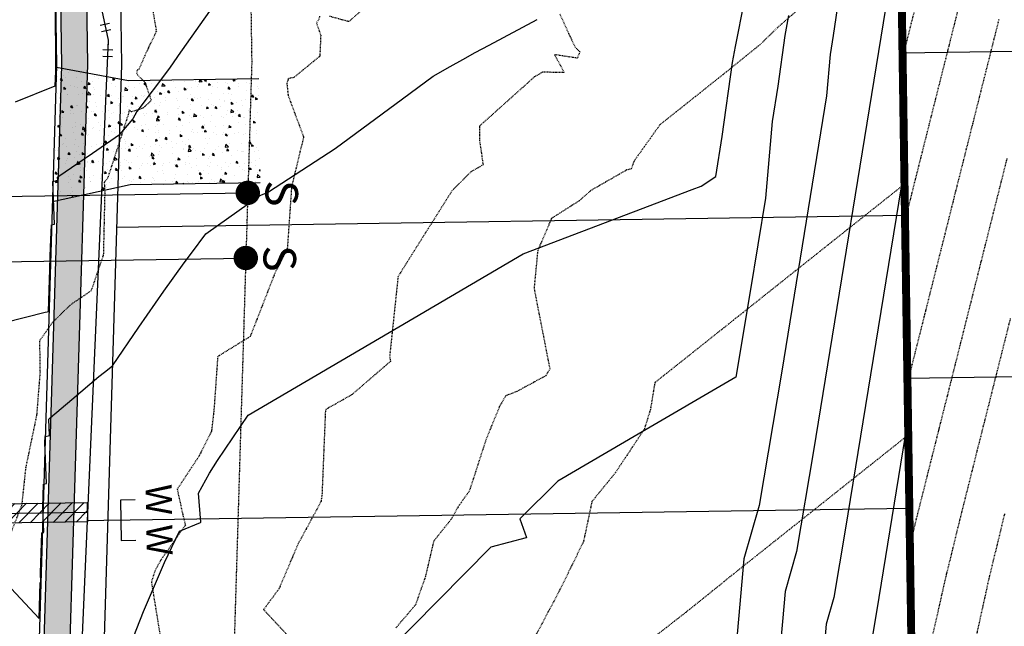
# Model space of a CAD drawing. Units: feet. Extents: x 2153007 to 2154956, y 13885537 to 13890068.
# Drawn here: x 2153834 to 2153985, y 13889592 to 13889685 of the extents above; entities that cross this region are included whole.
import ezdxf

# ---------------------------------------------------------------- set-up
doc = ezdxf.new("R2010")
doc.units = ezdxf.units.FT
doc.header["$MEASUREMENT"] = 0
doc.linetypes.add('HIDDEN2', pattern=[0.1875, 0.125, -0.0625])
doc.linetypes.add('PHANTOM2', pattern=[1.25, 0.625, -0.125, 0.125, -0.125, 0.125, -0.125])
for name, color, linetype in [('CE-TOPO-MAJR', 37, 'HIDDEN2'), ('CE-TOPO-MINR', 39, 'HIDDEN2'), ('CP-BNDY-PH 2', 4, 'PHANTOM2'), ('CP-PROP-LOT-PH1', 253, 'Continuous'), ('CP-PROP-LOT-PH2', 252, 'Continuous'), ('CP-PROP-ROAD-BOC-PH2', 252, 'Continuous'), ('CP-PROP-ROAD-FOC-PH2', 252, 'Continuous'), ('CP-PROP-WATR-SLV-HATCH-PH1', 253, 'Continuous'), ('CP-PROP-WATR-SLV-PH1', 253, 'Continuous'), ('CP-PUE-ESMT-PH2', 252, 'HIDDEN2'), ('CP-RETN-WALL', 51, 'Continuous'), ('CP-RETN-WALL-CNTR', 252, 'HIDDEN2'), ('CP-ROAD-CONC-DRWY-HATCH-PH2', 253, 'Continuous'), ('CP-ROAD-CONC-DVWY-PH2', 2, 'Continuous'), ('CP-ROAD-RWY-PH2', 1, 'Continuous'), ('CP-ROAD-SWLK-HTCH-PH2', 252, 'Continuous'), ('CP-ROAD-SWLK-PH2', 252, 'Continuous'), ('CP-SSWR-SRVC-PH2', 3, 'Continuous'), ('CP-TOPO-MAJR', 2, 'Continuous'), ('CP-TOPO-MINR', 1, 'Continuous'), ('CP-WATR-8 PIPE-PH2', 4, 'Continuous'), ('CP-WATR-SRVC-PH2', 2, 'Continuous'), ('CP-WATR-STRC-PH2', 2, 'Continuous')]:
    doc.layers.add(name, color=color, linetype=linetype)
doc.styles.add('L80', font='Simplex.shx', dxfattribs={"height": 0.08})
doc.styles.add('SIMPLEX', font='simplex.shx')

# ---------------------------------------------------------------- blocks, each defined once
blk = doc.blocks.new('*U232')
for p, q in [((0.4186288683099589, 1.623961168533273), (-1.047991611888959, 1.309279794662658)), ((-0.3146813715941198, 1.466620480687367), (6.453909985472829e-11, 1.918885637822291e-09)), ((0, 0), (-0.06071156251363662, -1.498770865134879)), ((0.6886738700538029, -1.529126646391697), (-0.8100969950810764, -1.468415083878061))]:
    blk.add_line(p, q)
at = {"layer": 'Defpoints', "color": 250}
for p, q in [((0.2088412851224843, 2.601708155202297), (-1.257779193255238, 2.287026781722444)), ((0.6481994950447116, -2.528307223148282), (-0.8505713700901668, -2.467595660634647))]:
    blk.add_line(p, q, dxfattribs=at)
blk = doc.blocks.new('*U177')
at = {"const_width": 1.874999999999994, "flags": 128}
blk.add_lwpolyline([(75.80538439388994, -0.3501908917505851, 1), (74.06610570609521, 0.350190891750583, 1)], format="xyb", close=True, dxfattribs=at)
blk.add_lwpolyline([(0.0008198694107721671, -2.067232891988535), (2.067232891988536, -4.440892098500626e-16), (74.93574504999258, 5.880459283535302e-16)])
at = {"style": 'SIMPLEX'}
blk.add_text('S', height=4.999999999999999, rotation=270.0113640776992, dxfattribs=at).set_placement((77.65411594552094, 1.897521879051957))
blk = doc.blocks.new('*U171')
at = {"const_width": 1.874999999999994, "flags": 128}
blk.add_lwpolyline([(75.4372621163852, -0.350190891750585, 1), (73.6979834285905, 0.350190891750583, 1)], format="xyb", close=True, dxfattribs=at)
blk.add_lwpolyline([(0.0008198694107721671, -2.067232891988535), (2.067232891988536, -4.440892098500626e-16), (74.56762277248785, 5.813779805800598e-16)])
at = {"style": 'SIMPLEX'}
blk.add_text('S', height=4.999999999999999, rotation=270.0113640776992, dxfattribs=at).set_placement((77.28599366801622, 1.897521879051957))
blk = doc.blocks.new('*U460')
for points in [[(7.4784125544819, 3.099999999999966), (5.210373019315072, 3.099999999999965), (5.210373019315065, -3.100000000000029), (7.478412554481907, -3.100000000000034)], [(5.210373019315065, -3.278486124178601e-14), (0, 1.631557288136269e-31)]]:
    blk.add_lwpolyline(points)
at = {"char_height": 4, "attachment_point": 8, "rotation": 270.00000000000006, "style": 'L80'}
for insert, width in [((7.874253023058317, 3.099999999999989), 199.9999999999999), ((7.874253023058324, -3.100000000000011), 3.999999999999999)]:
    blk.add_mtext('W', dxfattribs=dict(at, insert=insert, width=width))
blk = doc.blocks.new('*U286')
at = {"layer": 'CP-PROP-WATR-SLV-HATCH-PH1'}
h = blk.add_hatch(dxfattribs=at)
h.set_pattern_fill('ANSI31', color=256, scale=10, angle=5.088887490341627e-14)
h.set_pattern_definition([(45.00000000000005, (5.51949677710133, 4.884981308350689e-15), (-0.8838834764831852, 0.8838834764831837), [])])
h.paths.add_polyline_path([(-0.002443009075652612, 1.499999999999992), (50.52193978617698, 1.499999999999978), (50.52193978617698, -1.500000000000022), (-0.002443009075649059, -1.500000000000008)])
for points in [[(54.79123389200994, 3.099999999999933), (52.52319435684311, 3.099999999999931), (52.52319435684311, -3.100000000000063), (54.79123389200994, -3.100000000000067)], [(52.52319435684311, -6.55878385869248e-14), (0, 1.631557288136269e-31)]]:
    blk.add_lwpolyline(points)
at = {"layer": 'CP-PROP-WATR-SLV-PH1'}
blk.add_lwpolyline([(-0.002443009075652612, 1.499999999999992), (50.52193978617698, 1.499999999999978), (50.52193978617698, -1.500000000000022), (-0.002443009075649059, -1.500000000000008)], close=True, dxfattribs=at)
at = {"char_height": 4, "attachment_point": 8, "rotation": 270.00000000000006, "style": 'L80'}
for insert, width in [((55.18707436058637, 3.099999999999957), 199.9999999999999), ((55.18707436058637, -3.100000000000044), 3.999999999999999)]:
    blk.add_mtext('W', dxfattribs=dict(at, insert=insert, width=width))

msp = doc.modelspace()

# ---------------------------------------------------------------- hatches: boundary and pattern name
at = {"layer": 'CP-ROAD-CONC-DRWY-HATCH-PH2'}
h = msp.add_hatch(dxfattribs=at)
h.set_pattern_fill('AR-CONC', color=256, scale=0.5, angle=270)
h.set_pattern_definition([(320, (2153768.704363531, 13889696.59335428), (-0.3137606749129762, -3.586300913003767), [0.375, -4.125]), (265, (2153768.704363531, 13889696.59335428), (3.760960668500059, 0.6937566680649994), [0.3, -3.3]), (10.45144445999999, (2153768.678216812, 13889696.29449588), (3.447199954843147, -2.89254423363556), [0.3187009599999996, -3.505710559999997]), (316.1842, (2153769.704363531, 13889696.59335428), (-0.8275964039653837, -5.336206653357862), [0.5625, -6.1875]), (6.635635489999989, (2153769.635396996, 13889696.14867056), (4.870593003872751, -4.673309728371143), [0.47805171, -5.258568799999999]), (261.1841639899999, (2153769.704363531, 13889696.59335428), (4.87059300134995, -4.673309725273866), [0.45, -4.950000005]), (290.9999999999999, (2153769.454363531, 13889696.09335428), (-2.013094453326695, -2.984535260592308), [0.375, -4.125]), (236, (2153769.454363531, 13889696.09335428), (3.625750225234265, -1.216576659607909), [0.2999999999999999, -3.299999999999999]), (341.4514447399999, (2153769.286605661, 13889695.84464302), (1.612655764031768, -4.201111883649856), [0.31870095, -3.50571056]), (307.5, (2153768.704363531, 13889696.59335428), (1.664469269156557, -0.06079927658645365), [0, -3.259999999999998, 0, -3.349999999999998, 0, -3.312499999999998]), (277.5, (2153768.704363531, 13889696.59335428), (1.972058559411801, -1.315347687210743), [0, -1.91, 0, -3.185, 0, -1.2625]), (237.5, (2153768.704363531, 13889697.70835428), (-0.1127743586718993, -2.669112180862045), [0, -1.25, 0, -3.899999999999999, 0, -5.174999999999999]), (227.5, (2153768.704363531, 13889698.20835428), (0.5005249116615881, -2.915930846711931), [0, -1.625, 0, -2.59, 0, -3.675])])
h.paths.add_polyline_path([(2153870.953291812, 13889659.8806456), (2153870.713142439, 13889675.87884326), (2153850.715393371, 13889675.57878951), (2153839.638026637, 13889677.62191219), (2153839.010673792, 13889657.00463285), (2153850.955451041, 13889659.58059048)])
at = {"layer": 'CP-ROAD-SWLK-HTCH-PH2'}
h = msp.add_hatch(dxfattribs=at)
h.set_pattern_fill('AR-CONC', color=256)
h.set_pattern_definition([(49.99999999999999, (0, 0), (7.172601826007535, -0.6275213498259511), [0.75, -8.25]), (355, (0, 0), (-1.38751333613, 7.521921337000118), [0.6, -6.6]), (100.45144446, (0.59771681, -0.05229344), (5.78508846727112, 6.894399909686294), [0.6374019199999998, -7.011421119999999]), (46.18420000000001, (0, 2), (10.67241330671572, -1.655192807930765), [1.125, -12.375]), (96.63563549, (0.88936745, 1.86206693), (9.346619456742284, 9.741186007745505), [0.95610342, -10.5171376]), (351.1841639899999, (0, 2), (9.346619450547731, 9.741186002699902), [0.9, -9.90000001]), (21, (1, 1.5), (5.969070521184617, -4.026188906653388), [0.75, -8.25]), (326.0000000000001, (1, 1.5), (2.433153319215817, 7.25150045046853), [0.6, -6.6]), (71.45144474, (1.49742254, 1.16448426), (8.402223767299711, 3.225311528063538), [0.6374019000000001, -7.01142112]), (37.50000000000001, (0, 0), (0.1215985531729067, 3.328938538313115), [0, -6.52, 0, -6.7, 0, -6.625]), (7.499999999999999, (0, 0), (2.630695374421486, 3.944117118823602), [0, -3.82, 0, -6.37, 0, -2.525]), (327.5, (-2.23, 0), (5.33822436172409, -0.2255487173437976), [0, -2.5, 0, -7.8, 0, -10.35]), (317.5, (-3.23, 0), (5.831861693423862, 1.001049823323177), [0, -3.25, 0, -5.18, 0, -7.35])])
edge = h.paths.add_edge_path()
edge.add_line((2153978.99149867, 13889056.1877546), (2153868.905116614, 13889055.03206075))
edge.add_arc((2153868.692542519, 13889075.28094495), 20.24999998046964, 180.8596754064803, 270.60147270221165, ccw=False)
edge.add_line((2153848.444821885, 13889074.97712199), (2153841.04780175, 13889567.93783708))
edge.add_line((2153841.04780175, 13889567.93783708), (2153844.395053196, 13889678.11971665))
edge.add_line((2153844.395053196, 13889678.11971665), (2153844.142199398, 13889694.97068977))
edge.add_arc((2153864.38992005, 13889695.27451276), 20.25000000099677, 94.42753901558609, 180.859675468925, ccw=False)
edge.add_arc((2153838.142515383, 13890034.25987196), 319.7500000036262, 274.4275390072027, 300.1076239048861)
edge.add_line((2153998.537381468, 13889757.64904528), (2154053.219750465, 13889789.35702763))
edge.add_line((2154053.219750465, 13889789.35702763), (2154051.213247058, 13889792.81736636))
edge.add_line((2154051.213247058, 13889792.81736636), (2153996.530878064, 13889761.109384))
edge.add_arc((2153838.142515386, 13890034.25987195), 315.7499999988185, 274.42753900706964, 300.1076239053673, ccw=False)
edge.add_arc((2153864.389920047, 13889695.27451276), 24.24999999816207, 94.42753900303363, 180.8596754810988)
edge.add_line((2153840.142649639, 13889694.91067535), (2153840.394140177, 13889678.15055419))
edge.add_line((2153840.394140177, 13889678.15055419), (2153837.048251992, 13889567.87782267))
edge.add_line((2153837.048251992, 13889567.87782267), (2153844.47527964, 13889072.91731239))
edge.add_arc((2153868.722550056, 13889073.2811498), 24.25000000551822, 180.8596754808347, 270.6015062042676)
edge.add_line((2153868.977128275, 13889049.03248612), (2153979.081446017, 13889050.18843278))
edge.add_line((2153979.081446017, 13889050.18843278), (2153978.99149867, 13889056.1877546))

# ---------------------------------------------------------------- linework, layer by layer
at = {"layer": 'CE-TOPO-MAJR', "color": 37, "linetype": 'HIDDEN2', "lineweight": -3}
for points, elevation in [([(2153972.142908263, 13889689.03932509), (2153971.032792747, 13889684.62804515), (2153970.824375829, 13889683.79985477), (2153970.116201762, 13889680.98587103), (2153970.113984876, 13889680.81912996), (2153970.112926892, 13889680.73652779), (2153970.111215606, 13889680.61060894), (2153970.092265931, 13889679.18521618), (2153970.055865124, 13889676.44715091), (2153970.030643398, 13889674.55015296), (2153970.02993175, 13889674.49414073), (2153970.028781615, 13889674.40993192), (2153970.015847252, 13889673.43701034), (2153969.990780966, 13889671.55152663), (2153969.960437272, 13889669.26909569), (2153969.894719915, 13889664.32590596), (2153969.908297293, 13889657.43648028), (2153969.919301237, 13889650.47138135), (2153969.938827324, 13889642.93369676), (2153969.965770496, 13889634.71100332), (2153969.999965431, 13889625.66168689), (2153970.019849712, 13889620.75642364), (2153969.968900373, 13889620.71591238), (2153964.893030432, 13889616.67994444), (2153963.74016788, 13889615.76327078), (2153961.979756674, 13889614.36351798), (2153960.421154303, 13889613.1242291), (2153958.145604436, 13889611.31487496), (2153955.283739486, 13889609.03932509), (2153952.574972022, 13889606.88550737), (2153950.421154303, 13889605.17258103), (2153947.004685686, 13889602.45579371), (2153942.707424417, 13889599.03932509), (2153941.458081274, 13889598.00239812), (2153940.421154303, 13889597.18079198), (2153936.44541458, 13889593.9942075), (2153936.327324619, 13889593.90197865), (2153931.593327199, 13889590.20240739)], 1270), ([(2153854.41101406, 13889686.57137342), (2153854.84108716, 13889683.9849338), (2153854.9964469, 13889683.1881317), (2153854.919900556, 13889683.09238209), (2153854.78207713, 13889682.75172419), (2153853.192406932, 13889679.43736084), (2153852.336345637, 13889677.38328539), (2153852.023858313, 13889677.17627652), (2153851.948682492, 13889676.80240863), (2153852.1226251, 13889676.46615582), (2153853.28982349, 13889675.26445157), (2153853.38183913, 13889674.8933885), (2153854.206457552, 13889672.54124958), (2153852.913936071, 13889671.37220177), (2153851.155187936, 13889670.78541754), (2153850.80122403, 13889671.11980592), (2153850.653232489, 13889670.36061806), (2153847.4951719, 13889660.5909575), (2153846.97708384, 13889659.98618804), (2153847.05676405, 13889658.35182691), (2153846.839332727, 13889648.82811309), (2153844.956407051, 13889643.3080199), (2153841.7308588, 13889641.1176476), (2153838.984454491, 13889638.4065618), (2153837.030358358, 13889635.61372702), (2153837.107131723, 13889630.84296002), (2153836.588556185, 13889624.24239834), (2153834.91470025, 13889616.20194206), (2153834.881327231, 13889615.95479921), (2153834.289594, 13889610.4024269), (2153830.206592315, 13889599.9495733)], 1265), ([(2153985.332388027, 13889609.03932509), (2153984.374398411, 13889605.08608098), (2153982.90541921, 13889599.03932509), (2153982.458030879, 13889597.00244852), (2153980.702769163, 13889589.03932509)], 1275)]:
    msp.add_lwpolyline(points, dxfattribs=dict(at, elevation=elevation))
at = {"layer": 'CE-TOPO-MINR', "color": 39, "linetype": 'HIDDEN2', "lineweight": -3}
for points, elevation in [([(2153978.589525579, 13889688.17870346), (2153976.74809268, 13889680.86136557), (2153976.456994912, 13889679.70466636), (2153976.289571777, 13889679.03932509), (2153975.732852048, 13889676.82708384), (2153974.526848529, 13889672.03476387), (2153974.046427642, 13889670.12577392), (2153974.030278071, 13889670.06064739), (2153974.00483285, 13889669.96041988), (2153973.773038947, 13889669.03932509), (2153973.686466055, 13889668.69531944), (2153972.873091724, 13889665.46319781), (2153972.318492677, 13889663.25941055), (2153971.639032648, 13889660.55950926), (2153971.616465078, 13889660.46849977), (2153971.604453446, 13889660.42200554), (2153970.619532582, 13889656.50818774), (2153970.491151557, 13889655.99803597), (2153970.460514998, 13889653.69360346), (2153970.421154303, 13889650.73295925), (2153970.404909486, 13889649.51104143), (2153970.421154303, 13889641.26810612), (2153970.425860936, 13889639.14227222), (2153970.425561294, 13889639.06492238), (2153970.42555487, 13889639.06316192), (2153970.425544506, 13889639.06058103), (2153970.42548764, 13889639.04590025), (2153970.425275523, 13889638.99113887), (2153970.439208548, 13889629.28703503), (2153970.438859946, 13889629.10780619), (2153970.438852094, 13889629.10327956), (2153970.438838345, 13889629.0966628), (2153970.438761182, 13889629.05698303), (2153970.438445331, 13889628.89456093), (2153970.459971396, 13889619.42960091), (2153970.45973392, 13889619.15120931), (2153970.459729182, 13889619.14394622), (2153970.459718839, 13889619.13339963), (2153970.459662856, 13889619.06774181), (2153970.459427107, 13889618.7912533), (2153970.485594973, 13889609.55304862), (2153970.485551222, 13889609.18874657), (2153970.485552193, 13889609.18109426), (2153970.485511966, 13889608.85923319), (2153970.485510523, 13889608.84719888), (2153970.485491365, 13889608.70092677), (2153970.514850357, 13889599.66060527), (2153970.514944868, 13889599.44645886), (2153970.515077242, 13889599.22098684), (2153970.515098177, 13889599.20942092), (2153970.515123836, 13889599.19289733), (2153970.515284075, 13889599.09662186), (2153970.516075231, 13889598.62127597), (2153970.516631842, 13889598.28718141), (2153970.516665732, 13889598.27824721), (2153970.597645853, 13889582.34687457)], 1271), ([(2153916.976505529, 13889685.86953984), (2153918.326735029, 13889682.87260188), (2153919.326547825, 13889680.75938555), (2153919.508453744, 13889680.59373239), (2153920.0641732, 13889680.04026332), (2153919.683520265, 13889679.04527067), (2153916.1835136, 13889679.5941875), (2153917.653022633, 13889676.83112527), (2153914.34564566, 13889676.90239664), (2153913.06131625, 13889676.15384084), (2153904.629919388, 13889668.60090592), (2153904.636768378, 13889666.48913393), (2153905.200679094, 13889662.66292258), (2153903.337562043, 13889661.59909987), (2153900.44589129, 13889658.71958679), (2153892.1294251, 13889645.5083939), (2153890.831557442, 13889633.24042635), (2153890.96422705, 13889632.4728449), (2153885.043649294, 13889627.36588163), (2153880.970242647, 13889625.05148824), (2153880.444581871, 13889612.18487272), (2153880.365380098, 13889611.38804897), (2153880.290817134, 13889611.06807195), (2153880.29241315, 13889610.92965937), (2153876.770564537, 13889604.44453923), (2153873.824006015, 13889597.52177602), (2153871.468605665, 13889594.34354351), (2153875.919632867, 13889589.56481103)], 1267), ([(2153886.831858, 13889686.6587216), (2153884.555280571, 13889684.66790703), (2153881.597635, 13889685.478521)], 1266), ([(2153953.253173593, 13889686.2073058), (2153950.421154303, 13889683.73070054), (2153947.749647102, 13889681.12197857), (2153947.49140951, 13889680.91580594), (2153945.159657206, 13889679.03932509), (2153942.545871064, 13889676.91460833), (2153940.421154303, 13889675.22518418), (2153936.391405702, 13889672.02101695), (2153932.394442095, 13889668.842918), (2153928.463380309, 13889663.33550064), (2153928.381448965, 13889663.22071483), (2153927.977315958, 13889662.05131808), (2153927.265012519, 13889661.87963808), (2153921.769375314, 13889658.7239735), (2153919.91802591, 13889657.09648599), (2153918.698210362, 13889656.32724206), (2153915.731073061, 13889654.45609657), (2153914.16555495, 13889650.82188549), (2153913.586627758, 13889649.4779575), (2153913.03131115, 13889643.67493412), (2153915.447807156, 13889631.33435682), (2153914.85803407, 13889630.27021063), (2153910.397984773, 13889627.85266566), (2153908.67118409, 13889627.17790983), (2153908.4055249, 13889626.71482917), (2153907.73707795, 13889625.57071936), (2153905.659417116, 13889620.5131839), (2153903.089523294, 13889612.5676969), (2153901.344827069, 13889610.10415702), (2153900.343678428, 13889608.28825803), (2153897.58535245, 13889604.81847779), (2153896.34214114, 13889599.41655962), (2153894.798378745, 13889595.05681859), (2153891.801134006, 13889591.53333735)], 1268), ([(2153969.474496846, 13889685.90800478), (2153969.457919173, 13889684.66103376), (2153969.446432682, 13889683.79710203), (2153969.446108582, 13889683.77159292), (2153969.445584788, 13889683.7332425), (2153969.439694214, 13889683.29015408), (2153969.428278514, 13889682.43146617), (2153969.414459374, 13889681.39200036), (2153969.384530343, 13889679.14077049), (2153969.390713759, 13889676.0031849), (2153969.395725181, 13889672.83113615), (2153969.404617761, 13889669.39832017), (2153969.416888233, 13889665.65353713), (2153969.432461307, 13889661.53229304), (2153969.441517016, 13889659.29833566), (2153969.418313643, 13889659.27988601), (2153962.865568704, 13889654.06961294), (2153961.159186406, 13889652.71282005), (2153960.421154303, 13889652.12598982), (2153958.701686841, 13889650.75879255), (2153956.539183732, 13889649.03932509), (2153953.131054427, 13889646.32942497), (2153950.421154303, 13889644.17470664), (2153947.560422012, 13889641.90005738), (2153943.962597331, 13889639.03932509), (2153941.989789598, 13889637.4706898), (2153940.421154303, 13889636.22342345), (2153932.862690354, 13889630.21347472), (2153931.589791257, 13889629.2013566), (2153930.896990075, 13889625.02344864), (2153929.980686307, 13889622.07992898), (2153925.505098, 13889615.32791525), (2153921.91648804, 13889610.932517), (2153920.626971562, 13889604.77957929), (2153917.014904913, 13889597.40146711), (2153912.8229424, 13889589.4988739)], 1269), ([(2153880.0773766, 13889685.48018795), (2153879.86133988, 13889684.8250766), (2153879.5772916, 13889684.50348348), (2153880.2474055, 13889682.5846958), (2153880.1073817, 13889679.3541467), (2153876.1133695, 13889676.0802569), (2153875.265358696, 13889675.91716251), (2153875.050035611, 13889675.13586215), (2153875.238489613, 13889673.32634796), (2153877.616523544, 13889666.94377643), (2153875.7666439, 13889659.3207416), (2153875.114658081, 13889649.83975511), (2153873.19751157, 13889646.01630632), (2153869.4100079, 13889636.2890491), (2153864.412116556, 13889633.22085083), (2153863.842217092, 13889625.06051835), (2153863.455519107, 13889621.72596448), (2153861.586733725, 13889617.97871465), (2153858.190753281, 13889612.81444978), (2153859.051530086, 13889608.9221753), (2153859.441331755, 13889607.30458692), (2153855.614100903, 13889601.85862176), (2153854.75707288, 13889600.25306544), (2153854.222711784, 13889598.58987857), (2153855.806409131, 13889588.85508026)], 1266), ([(2153984.454337309, 13889685.00614209), (2153982.952767598, 13889679.03932509), (2153982.443769741, 13889677.01670965), (2153980.436233824, 13889669.03932509), (2153980.433201933, 13889669.02727746), (2153980.421154303, 13889668.97940435), (2153978.209537662, 13889660.19119489), (2153978.024079453, 13889659.45425845), (2153978.017919648, 13889659.42941746), (2153978.014641081, 13889659.41672689), (2153977.74580752, 13889658.34845267), (2153977.615653146, 13889657.83125408), (2153976.040648775, 13889651.57262134), (2153975.732229225, 13889650.34806407), (2153975.615959009, 13889649.88432728), (2153975.603251395, 13889649.83382857), (2153975.583861502, 13889649.75746501), (2153975.335778488, 13889648.77164699), (2153974.718079806, 13889646.31707145), (2153973.799336312, 13889642.66615983), (2153973.210837001, 13889640.32770783), (2153973.191760985, 13889640.25077832), (2153973.162503145, 13889640.1355622), (2153972.979728955, 13889639.4092684), (2153971.854059622, 13889634.93617189), (2153971.615515587, 13889633.988263), (2153970.866098507, 13889631.01039076), (2153970.865608313, 13889630.7583646), (2153970.865411221, 13889630.64473527), (2153970.865066066, 13889630.47863883), (2153970.863129103, 13889629.48258146), (2153970.855200488, 13889625.40539815), (2153970.859651997, 13889623.44807985), (2153970.856969348, 13889620.30322627), (2153970.856915817, 13889620.22117878), (2153970.856798986, 13889620.10203909), (2153970.85616657, 13889619.36033479), (2153970.853503433, 13889616.23697955), (2153970.863893639, 13889612.56886029), (2153970.863593044, 13889610.0659247), (2153970.863599715, 13889610.01334951), (2153970.863323339, 13889607.80200451), (2153970.863313424, 13889607.71932282), (2153970.863181796, 13889606.71436097), (2153970.878263577, 13889602.07032714), (2153970.878724661, 13889601.025584), (2153970.879370468, 13889599.92558729), (2153970.879472602, 13889599.86916131), (2153970.879597784, 13889599.78854867), (2153970.880379532, 13889599.31885535), (2153970.884239297, 13889596.99981413), (2153970.886954799, 13889595.3698872), (2153970.887120137, 13889595.32630046), (2153970.937749139, 13889585.36596099)], 1272), ([(2153971.276103592, 13889588.72909871), (2153971.257574542, 13889592.37435371), (2153971.257277756, 13889592.45259298), (2153971.252403364, 13889595.37835229), (2153971.245474988, 13889599.54108885), (2153971.244071732, 13889600.38420001), (2153971.243847027, 13889600.5289017), (2153971.243663694, 13889600.63018774), (2153971.242504455, 13889602.60470913), (2153971.241676798, 13889604.480049), (2153971.240872227, 13889604.72779517), (2153971.241041869, 13889606.02298429), (2153971.402362663, 13889606.66319454), (2153971.44423642, 13889606.82948712), (2153972.363091248, 13889610.47736274), (2153972.380758629, 13889610.54886624), (2153973.093949926, 13889613.38108297), (2153973.702146398, 13889615.80226967), (2153974.588082092, 13889619.32272999), (2153974.74035391, 13889619.92781555), (2153974.763516946, 13889620.01901449), (2153974.778898857, 13889620.08104745), (2153975.265344696, 13889622.0139819), (2153976.567364233, 13889627.18784234), (2153977.074715515, 13889629.20391419), (2153977.159433131, 13889629.54055826), (2153977.172655302, 13889629.59262205), (2153977.181355216, 13889629.6277072), (2153977.453082459, 13889630.70743841), (2153979.430414662, 13889638.56481691), (2153979.560592426, 13889639.0821071), (2153979.581729304, 13889639.16609917), (2153979.58511282, 13889639.17942331), (2153979.587318861, 13889639.18831981), (2153979.655375725, 13889639.45874954), (2153980.421154303, 13889642.50180772), (2153981.735545745, 13889647.72493365), (2153982.066308762, 13889649.03932509), (2153983.746110404, 13889655.71436899), (2153984.582850299, 13889659.03932509), (2153985.756696446, 13889663.70378295)], 1273), ([(2153986.213022276, 13889639.03932509), (2153985.048530468, 13889634.41194893), (2153983.696493668, 13889629.03932509), (2153983.037959935, 13889626.42251946), (2153981.179957976, 13889619.03932509), (2153981.027705165, 13889618.43277423), (2153980.421154303, 13889616.01782083), (2153978.895293648, 13889609.9434786), (2153978.746774448, 13889609.35368093), (2153978.743095287, 13889609.33879061), (2153978.551747488, 13889608.57913528), (2153978.543027448, 13889608.54450552), (2153978.424754481, 13889608.07513289), (2153976.763520463, 13889601.26630113), (2153976.598565492, 13889600.61679834), (2153976.39573091, 13889599.80803318), (2153976.385348873, 13889599.76221803), (2153976.370044517, 13889599.69614962), (2153976.277703071, 13889599.29374172), (2153975.694360454, 13889596.75163634), (2153974.767197554, 13889592.57818483), (2153974.226113955, 13889590.24295846)], 1274)]:
    msp.add_lwpolyline(points, dxfattribs=dict(at, elevation=elevation))
at = {"layer": 'CP-BNDY-PH 2', "flags": 128}
msp.add_lwpolyline([(2154445.941752575, 13885643.32235882), (2154444.776393413, 13885770.72535956), (2154229.774839516, 13885916.02839708), (2154138.783601359, 13886018.57996134), (2154215.982947689, 13886133.16574936), (2154218.73057008, 13886257.81146741), (2154219.769149727, 13886304.92656818), (2154157.453370887, 13886346.81411384), (2154089.438897671, 13886392.53221936), (2154018.242246946, 13886440.38932737), (2153968.780562783, 13889736.67173279, 0.02796160025572498), (2154001.170917186, 13889753.1073507), (2154055.853286132, 13889784.81533312), (2154030.771993581, 13889828.06956718), (2154038.118672451, 13889832.32959412), (2153954.182666063, 13889977.10246679)], format="xyb", dxfattribs=at)
at = {"layer": 'CP-PROP-LOT-PH1'}
for points in [[(2153969.632828199, 13889679.8740816), (2154055.714467467, 13889681.16576185)], [(2153970.383008416, 13889629.87970961), (2154049.241736401, 13889631.06300797)]]:
    msp.add_lwpolyline(points, dxfattribs=at)
at = {"layer": 'CP-PROP-LOT-PH2'}
for points in [[(2153970.008077872, 13889654.86626126), (2153848.884611747, 13889653.04876658)], [(2153970.683240076, 13889609.87132647), (2153847.514549633, 13889608.02314258)]]:
    msp.add_lwpolyline(points, dxfattribs=at)
at = {"layer": 'CP-PROP-ROAD-BOC-PH2'}
msp.add_lwpolyline([(2154051.21324702, 13889792.81736642), (2153996.530878064, 13889761.109384, -0.1125218187325169), (2153862.517862511, 13889719.452145, 0.3960902205014455), (2153840.142649639, 13889694.91067535), (2153840.397292716, 13889677.94045905), (2153837.048251992, 13889567.87782267), (2153844.47527964, 13889072.91731239, 0.4128944285691757), (2153868.977128261, 13889049.03248612), (2153979.081446018, 13889050.18843278)], format="xyb", dxfattribs=at)
at = {"layer": 'CP-PROP-ROAD-FOC-PH2'}
msp.add_lwpolyline([(2154050.837027632, 13889793.46617994), (2153996.154658676, 13889761.75819751, -0.1125218187248292), (2153862.459963824, 13889720.19990682, 0.3960902206728863), (2153839.39273406, 13889694.89942264), (2153839.647377137, 13889677.92920634), (2153836.298336412, 13889567.86656996), (2153843.725364061, 13889072.90605968, 0.4128944285878967), (2153868.985001814, 13889048.28252745), (2153979.092698835, 13889049.43850959)], format="xyb", dxfattribs=at)
at = {"layer": 'CP-PUE-ESMT-PH2'}
msp.add_lwpolyline([(2153969.023818011, 13889720.4604382, -0.07592824733712733), (2153869.384124393, 13889695.69826476), (2153869.644000324, 13889678.37931448), (2153866.301775901, 13889567.86241831), (2153873.721987248, 13889073.35616782)], format="xyb", dxfattribs=at)
at = {"layer": 'CP-RETN-WALL'}
for points in [[(2153968.537792104, 13889719.52540964), (2153975.59200384, 13889249.4105258)], [(2153969.537679544, 13889719.54041325), (2153976.591891279, 13889249.42552941)]]:
    msp.add_lwpolyline(points, dxfattribs=at)
at = {"layer": 'CP-RETN-WALL-CNTR', "const_width": 1}
msp.add_lwpolyline([(2153969.037735824, 13889719.53291145), (2153976.09194756, 13889249.4180276)], dxfattribs=at)
at = {"layer": 'CP-ROAD-CONC-DVWY-PH2'}
for points in [[(2153870.713234143, 13889675.87884463), (2153850.71548535, 13889675.57877255), (2153839.638026637, 13889677.62191219)], [(2153870.953291812, 13889659.8806456), (2153850.955543019, 13889659.58057351), (2153839.010673792, 13889657.00463285)]]:
    msp.add_lwpolyline(points, dxfattribs=at)
at = {"layer": 'CP-ROAD-RWY-PH2'}
msp.add_lwpolyline([(2154055.853286132, 13889784.81533312), (2154001.170917186, 13889753.1073507, -0.1125218187244158), (2153863.231946314, 13889710.22974919, 0.3960902206221846), (2153849.391608456, 13889695.04945869), (2153849.646251533, 13889678.07924239), (2153846.297210808, 13889568.01660601), (2153853.724238457, 13889073.05609573, 0.412894428787845), (2153868.880021118, 13889058.28197639), (2153978.94266127, 13889059.43748549)], format="xyb", dxfattribs=at)
at = {"layer": 'CP-ROAD-SWLK-PH2'}
msp.add_lwpolyline([(2154053.219750427, 13889789.3570277), (2153998.537381468, 13889757.64904528, -0.1125218187329408), (2153862.826655507, 13889715.46408194, 0.3960902206816522), (2153844.142199398, 13889694.97068977), (2153844.395053196, 13889678.11971665), (2153841.04780175, 13889567.93783708), (2153848.444821885, 13889074.97712199, 0.412894428779254), (2153868.905128476, 13889055.03206088), (2153978.991424446, 13889056.18775383)], format="xyb", dxfattribs=at)
at = {"layer": 'CP-TOPO-MAJR', "color": 2, "linetype": 'Continuous', "lineweight": -3}
for points, elevation in [([(2153850.966105312, 13889588.80735126), (2153853.010828842, 13889594.04287925), (2153856.218766803, 13889601.55863632), (2153858.552599387, 13889606.36400819), (2153861.784382035, 13889607.72097053), (2153861.828949991, 13889607.78905142), (2153861.488212865, 13889612.20369734), (2153863.176090086, 13889615.28732642), (2153864.388136061, 13889617.23685618), (2153869.097653066, 13889624.22724428), (2153892.264814932, 13889637.79280224), (2153911.380430401, 13889648.9859726), (2153937.336097407, 13889658.87372834), (2153938.710200288, 13889659.39718989), (2153940.946481068, 13889660.85357671), (2153941.925214035, 13889667.00631645), (2153941.925522408, 13889667.008255), (2153943.536627136, 13889678.39219331), (2153943.989084695, 13889680.86395584), (2153943.989513755, 13889680.86615657), (2153944.381070164, 13889682.87448444), (2153946.070078438, 13889691.53755914)], 1265), ([(2153970.019849712, 13889620.75642364), (2153965.707756621, 13889594.30145262), (2153964.833443196, 13889589.12410487)], 1270)]:
    msp.add_lwpolyline(points, dxfattribs=dict(at, elevation=elevation))
at = {"layer": 'CP-TOPO-MINR', "color": 1, "linetype": 'Continuous', "lineweight": -3}
for points, elevation in [([(2153889.734894231, 13889713.40649653), (2153879.11682548, 13889703.14364076), (2153872.846080852, 13889697.11315465), (2153871.444604246, 13889696.05535614), (2153870.342997794, 13889695.24236444), (2153869.763048583, 13889694.98169598), (2153869.333160266, 13889694.68855447), (2153869.063750548, 13889694.27998804), (2153868.969847153, 13889693.8265862), (2153869.011766746, 13889693.4908189), (2153869.016592574, 13889693.44559959), (2153868.779064131, 13889693.1225979), (2153866.043375889, 13889690.42550393), (2153863.75009023, 13889687.16249245), (2153858.947923767, 13889680.32970898), (2153858.32824225, 13889679.44799244), (2153857.449148599, 13889678.19717021), (2153857.448549842, 13889678.19631826), (2153856.874043228, 13889677.3242516), (2153852.001133363, 13889670.88092783), (2153851.361206265, 13889669.71090051), (2153849.30947936, 13889667.31692877)], 1263), ([(2153833.337236017, 13889672.33785808), (2153839.442817164, 13889674.8199651), (2153839.521508174, 13889677.04605691), (2153839.530660265, 13889677.04619424), (2153839.561373048, 13889677.92791583), (2153839.544457739, 13889679.53868977), (2153839.541907573, 13889680.0385159), (2153839.492848374, 13889684.95229922), (2153839.442071319, 13889690.03814355)], 1262), ([(2153967.415612855, 13889688.95930278), (2153955.970252177, 13889618.74127208), (2153953.3561009, 13889603.2612739), (2153951.598178494, 13889597.11289629), (2153949.412830916, 13889572.40834397)], 1268), ([(2153959.607098218, 13889686.6975653), (2153959.01448077, 13889682.51017739), (2153959.01436734, 13889682.50946433), (2153958.550798985, 13889679.59527267), (2153957.995575765, 13889673.25678441), (2153951.101499955, 13889630.96118181), (2153947.617429752, 13889610.32985842), (2153945.274518258, 13889602.13546682), (2153942.81714509, 13889574.35576505)], 1267), ([(2153848.230942403, 13889631.76263936), (2153852.269731977, 13889637.70800334), (2153856.142444929, 13889643.26029348), (2153859.276901038, 13889647.59062897), (2153860.409884297, 13889649.1090352), (2153862.599684705, 13889652.04265524), (2153870.87970222, 13889657.95073102), (2153872.05103768, 13889658.39694875), (2153872.239055858, 13889658.51939635), (2153882.455073606, 13889665.17261883), (2153882.455515852, 13889665.17290684), (2153892.789576366, 13889672.78560453), (2153897.53467226, 13889676.28113085), (2153900.156647654, 13889677.77768646), (2153902.062979779, 13889678.86577144), (2153902.064935062, 13889678.86681962), (2153902.067339682, 13889678.86810867), (2153903.994638969, 13889679.90127695), (2153906.114089286, 13889681.03745173), (2153913.522321172, 13889685.00878628)], 1264), ([(2153952.149391187, 13889685.61039212), (2153951.881599303, 13889684.23686357), (2153951.881305861, 13889684.23535846), (2153951.571862677, 13889682.54487931), (2153950.47000159, 13889674.75921619), (2153950.469790688, 13889674.75789039), (2153949.607872204, 13889669.33949713), (2153948.575538674, 13889657.55426604), (2153946.232747733, 13889643.18109154), (2153944.017742089, 13889630.06468025), (2153929.043798198, 13889621.29667038), (2153916.688544882, 13889614.06203777), (2153910.822107279, 13889608.28800647), (2153911.85128689, 13889605.39683358), (2153911.805900566, 13889605.35475909), (2153906.369686721, 13889603.90571951), (2153874.209932038, 13889571.38564881)], 1266), ([(2153828.383252755, 13889637.60038716), (2153837.920369911, 13889640.00968132), (2153838.217196662, 13889640.07526061), (2153838.390274908, 13889640.12259869), (2153838.562882683, 13889645.02873824), (2153838.617939624, 13889646.59365638), (2153838.68891091, 13889648.60147068), (2153838.739161765, 13889650.02309326), (2153838.86024313, 13889653.44836682), (2153839.347354045, 13889653.56739078), (2153839.092883185, 13889660.02952669), (2153839.095734877, 13889660.11019829), (2153839.830399741, 13889660.28971124), (2153839.811831468, 13889660.76124147), (2153839.867019756, 13889660.79933482), (2153845.196191994, 13889664.47775995), (2153849.30947936, 13889667.31692877)], 1263), ([(2153969.441517016, 13889659.29833566), (2153960.839004399, 13889606.52136235), (2153959.094772048, 13889596.19268939), (2153957.92183873, 13889592.09032575), (2153956.463715791, 13889575.60678107)], 1269), ([(2153830.457216676, 13889599.8931916), (2153836.960386978, 13889592.98592062), (2153837.142333508, 13889598.48782931), (2153837.253591257, 13889598.51956189), (2153837.192150446, 13889599.99425125), (2153837.39781335, 13889606.13212855), (2153837.683643191, 13889606.21109826), (2153837.527428448, 13889610.00040793), (2153837.64983628, 13889613.60651141), (2153838.122955503, 13889613.73326931), (2153837.867085918, 13889620.00663032), (2153837.89872555, 13889620.9268666), (2153838.570677967, 13889621.10162505), (2153838.469254699, 13889623.61532176), (2153838.746164866, 13889623.85002222), (2153842.017147462, 13889626.62240548), (2153846.158120295, 13889630.13216545), (2153847.00027158, 13889630.79459842), (2153848.230942403, 13889631.76263936)], 1264)]:
    msp.add_lwpolyline(points, dxfattribs=dict(at, elevation=elevation))
at = {"layer": 'CP-WATR-8 PIPE-PH2'}
msp.add_lwpolyline([(2153843.75726466, 13889903.89103323), (2153845.643512607, 13889768.94877082), (2153844.757380647, 13889707.58526453), (2153844.757414998, 13889704.31625903), (2153844.907505604, 13889694.31641009), (2153847.592911041, 13889681.80066887), (2153843.496620457, 13889588.03014081), (2153851.32427939, 13889066.37030553), (2153854.747336961, 13889058.44476004)], dxfattribs=at)

# ---------------------------------------------------------------- block references
at = {"layer": 'CP-SSWR-SRVC-PH2', "rotation": 0.8596754604640114}
for name, p in [('*U177', (2153794.110928555, 13889657.23361159)), ('*U171', (2153794.176423122, 13889647.23329613))]:
    msp.add_blockref(name, p, dxfattribs=at)
at = {"layer": 'CP-WATR-SRVC-PH2', "xscale": 1.000367565505135, "yscale": 1.000367565505135, "zscale": 1.000367565505135, "rotation": 180.8596754792133}
msp.add_blockref('*U286', (2153844.358392556, 13889609.30448889), dxfattribs=at)
at = {"layer": 'CP-WATR-SRVC-PH2', "rotation": 0.859676204676502}
msp.add_blockref('*U460', (2153844.30454032, 13889607.97505249), dxfattribs=at)
at = {"layer": 'CP-WATR-STRC-PH2'}
msp.add_blockref('*U232', (2153847.592911041, 13889681.80066887), dxfattribs=at)

doc.saveas('drawing.dxf')
